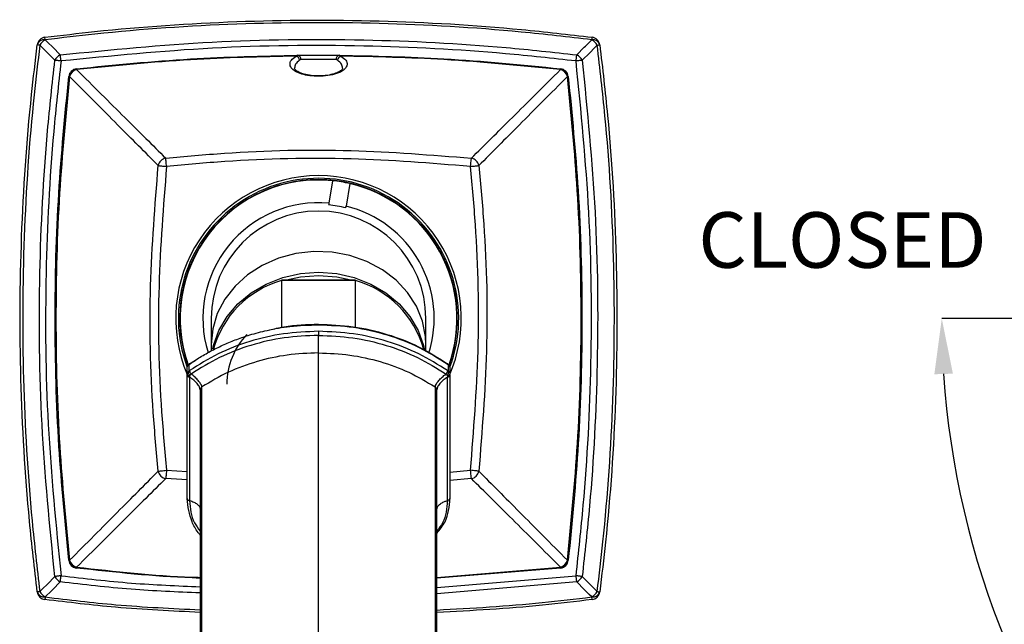
# Model space of a CAD drawing. Units: inches. Extents: x 2.2 to 47.8, y 0.2 to 29.4.
# Drawn here: x 5.3 to 9.7, y 26.7 to 29.4 of the extents above; entities that cross this region are included whole.
import ezdxf

# ---------------------------------------------------------------- set-up
doc = ezdxf.new("R2010")
doc.units = ezdxf.units.IN
doc.header["$MEASUREMENT"] = 0
doc.styles.add('SLDTEXTSTYLE0', font='TXT', dxfattribs={"width": 0.605})
doc.styles.add('SLDTEXTSTYLE1', font='TXT', dxfattribs={"width": 0.7})
doc.dimstyles.new('SLDDIMSTYLE0', dxfattribs={"dimtxt": 0.25, "dimasz": 0.25, "dimexe": 0, "dimexo": 0.0625, "dimgap": 0.0625, "dimtad": 0, "dimtih": 1, "dimtoh": 1, "dimdec": 4, "dimzin": 12, "dimdsep": 46, "dimlunit": 5, "dimtxsty": 'SLDTEXTSTYLE0', "dimsah": 1, "dimcen": 0.09, "dimadec": 0, "dimazin": 3, "dimtfac": 1, "dimtdec": 0, "dimtofl": 0, "dimtmove": 0, "dimatfit": 3, "dimfxl": 1, "dimfrac": 2, "dimtolj": 1, "dimtzin": 12, "dimarcsym": 0})

# ---------------------------------------------------------------- blocks, each defined once
blk = doc.blocks.new('*D19')
at = {"color": 0, "lineweight": -2, "transparency": 16777216}
for p, q in [((9.7383, 28.0436), (9.4225, 28.0436)), ((13.2363, 24.5262), (13.2363, 24.2298))]:
    blk.add_line(p, q, dxfattribs=at)
for start, end in [(183.7565, 221.1432), (229.1364, 266.2435)]:
    blk.add_arc((13.2363, 28.0436), 3.8138, start, end, dxfattribs=at)
at = {"color": 0, "transparency": 16777216}
for points in [[(9.389, 27.7924), (9.4723, 27.7951), (9.4225, 28.0436)], [(12.9878, 24.2796), (12.9851, 24.1963), (13.2363, 24.2298)]]:
    blk.add_solid(points, dxfattribs=at)
at = {"layer": 'Defpoints', "color": 0, "transparency": 16777216}
for p in [(9.8008, 28.0436), (10.1953, 28.0436), (9.9334, 26.1367), (13.2363, 24.9988), (13.2363, 24.5887)]:
    blk.add_point(p, dxfattribs=at)
at = {"color": 0, "transparency": 16777216, "insert": (10.3757, 25.4718), "char_height": 0.25, "attachment_point": 1, "style": 'SLDTEXTSTYLE0'}
blk.add_mtext('\\A1;90°', dxfattribs=at)

msp = doc.modelspace()

# ---------------------------------------------------------------- linework, layer by layer
for p, q in [((5.39402, 29.29586), (5.39258, 29.30734)), ((6.68551, 28.66244), (6.66861, 28.56123)), ((6.76317, 28.64948), (6.74628, 28.54827)), ((6.45598, 28.21329), (6.45598, 28.00368)), ((6.7883, 28.21329), (6.45598, 28.21329)), ((6.78799, 28.21487), (6.45628, 28.21487)), ((6.7883, 28.00368), (6.7883, 28.21329)), ((6.13986, 28.04363), (6.13986, 27.92627)), ((7.10442, 27.92627), (7.10442, 28.04363)), ((6.13986, 27.92627), (6.13986, 27.89737)), ((7.10442, 27.89686), (7.10442, 27.92627)), ((6.03778, 27.83435), (6.03722, 27.83596)), ((6.03886, 27.83541), (6.03886, 27.80647)), ((6.04288, 27.84), (6.06739, 27.85437)), ((7.20139, 27.83997), (7.2065, 27.83435)), ((7.20542, 27.80647), (7.20542, 27.83541)), ((6.03159, 27.79324), (6.03159, 27.82218)), ((6.03159, 27.78837), (6.03159, 27.79324)), ((6.03159, 27.23404), (6.03159, 27.78837)), ((7.20105, 27.78528), (7.20126, 27.77944)), ((7.20542, 27.80647), (7.20161, 27.80861)), ((7.21269, 27.82218), (7.21269, 27.79324)), ((7.21269, 27.78837), (7.21269, 27.79324)), ((7.21269, 27.78837), (7.21269, 27.23404)), ((6.04306, 27.77942), (6.0431, 27.22467)), ((5.93922, 27.36071), (6.03159, 27.35489)), ((7.21269, 27.35295), (7.30506, 27.36071)), ((6.03159, 27.31735), (5.93534, 27.32343)), ((7.30894, 27.32343), (7.21269, 27.31533)), ((7.15363, 26.87888), (7.7091, 26.92539)), ((7.70953, 26.92154), (7.15363, 26.87523)), ((7.15363, 26.83389), (7.77913, 26.88664)), ((7.78245, 26.85897), (7.15363, 26.80596)), ((7.8517, 26.77993), (7.85025, 26.7914))]:
    msp.add_line(p, q)
at = {"flags": 128}
for points in [[(5.39402, 29.29586), (5.40579, 29.28414), (5.42794, 29.26206), (5.46183, 29.2283)], [(7.78245, 29.2283), (7.81634, 29.26206), (7.82217, 29.26787), (7.85025, 29.29586)], [(7.85025, 29.29586), (7.85058, 29.29844), (7.85087, 29.30073), (7.85112, 29.30271), (7.85132, 29.30435), (7.85149, 29.30565), (7.8516, 29.30658), (7.85167, 29.30715), (7.8517, 29.30734)], [(5.36991, 29.27175), (5.36733, 29.27207), (5.36504, 29.27236), (5.36306, 29.27261), (5.36142, 29.27282), (5.36012, 29.27298), (5.35919, 29.2731), (5.35862, 29.27317), (5.35843, 29.27319)], [(5.43747, 29.20394), (5.40371, 29.23783), (5.3979, 29.24366), (5.36991, 29.27175)], [(7.87437, 29.27175), (7.86264, 29.25998), (7.84057, 29.23783), (7.8068, 29.20394)], [(7.87437, 29.27175), (7.87695, 29.27207), (7.87924, 29.27236), (7.88122, 29.27261), (7.88286, 29.27282), (7.88415, 29.27298), (7.88509, 29.2731), (7.88565, 29.27317), (7.88584, 29.27319)], [(5.46515, 29.20062), (5.46131, 29.20108), (5.45751, 29.20154), (5.45378, 29.20199), (5.45017, 29.20242), (5.44669, 29.20284), (5.4434, 29.20323), (5.44032, 29.2036), (5.43747, 29.20394)], [(5.46515, 29.20062), (5.46469, 29.20446), (5.46423, 29.20826), (5.46378, 29.21199), (5.46335, 29.2156), (5.46293, 29.21908), (5.46254, 29.22237), (5.46217, 29.22545), (5.46183, 29.2283)], [(7.77913, 29.20062), (7.77959, 29.20446), (7.78005, 29.20826), (7.78049, 29.21199), (7.78093, 29.2156), (7.78134, 29.21908), (7.78174, 29.22237), (7.78211, 29.22545), (7.78245, 29.2283)], [(7.8068, 29.20394), (7.80396, 29.2036), (7.80088, 29.20323), (7.79758, 29.20284), (7.79411, 29.20242), (7.79049, 29.20199), (7.78677, 29.20154), (7.78297, 29.20108), (7.77913, 29.20062)], [(5.93922, 28.72655), (5.93858, 28.73269), (5.93796, 28.73868), (5.93736, 28.74437), (5.93682, 28.74962), (5.93633, 28.7543), (5.93591, 28.75829), (5.93558, 28.76149), (5.93534, 28.76383)], [(7.30508, 28.72657), (7.30572, 28.73271), (7.30634, 28.7387), (7.30693, 28.74439), (7.30748, 28.74964), (7.30797, 28.75431), (7.30838, 28.75831), (7.30871, 28.76151), (7.30896, 28.76385)], [(5.90194, 28.73043), (5.90428, 28.73019), (5.90748, 28.72986), (5.91147, 28.72944), (5.91615, 28.72895), (5.9214, 28.72841), (5.92709, 28.72782), (5.93308, 28.72719), (5.93922, 28.72655)], [(7.30508, 28.72657), (7.31122, 28.72721), (7.31721, 28.72783), (7.3229, 28.72843), (7.32814, 28.72897), (7.33282, 28.72946), (7.33681, 28.72987), (7.34002, 28.73021), (7.34236, 28.73045)], [(6.66861, 28.56123), (6.66776, 28.55611), (6.66731, 28.55345)], [(6.74498, 28.54048), (6.74543, 28.54315), (6.74628, 28.54827)], [(7.10442, 27.92627), (7.10268, 27.96169), (7.08886, 28.03152), (7.06161, 28.09831), (7.02171, 28.16016), (6.97033, 28.21527), (6.90892, 28.26208), (6.83926, 28.29922), (6.76336, 28.32563), (6.6834, 28.34056), (6.60167, 28.34357), (6.52053, 28.33457), (6.44232, 28.31382), (6.36927, 28.28193), (6.30351, 28.23981), (6.2469, 28.18866), (6.2011, 28.12997), (6.1674, 28.06541), (6.14679, 27.99686), (6.13986, 27.92627)], [(6.14733, 27.90627), (6.15068, 27.921), (6.17463, 27.98873), (6.21146, 28.05199), (6.2601, 28.10895), (6.31916, 28.15796), (6.38693, 28.19763), (6.46147, 28.22681), (6.54063, 28.24466), (6.62214, 28.25067)], [(6.62214, 28.23454), (6.54044, 28.22835), (6.47774, 28.21487)], [(6.62214, 28.25067), (6.70364, 28.24466), (6.78281, 28.22681), (6.85734, 28.19763), (6.92512, 28.15796), (6.98417, 28.10895), (7.03282, 28.05199), (7.06964, 27.98873), (7.0936, 27.921), (7.09794, 27.90127)], [(6.76654, 28.21487), (6.70383, 28.22835), (6.62214, 28.23454)], [(5.90194, 27.35683), (5.90428, 27.35707), (5.90748, 27.35741), (5.91147, 27.35782), (5.91615, 27.35831), (5.9214, 27.35886), (5.92709, 27.35945), (5.93308, 27.36007), (5.93922, 27.36071)], [(5.93922, 27.36071), (5.93858, 27.35457), (5.93796, 27.34858), (5.93736, 27.34289), (5.93682, 27.33764), (5.93633, 27.33297), (5.93591, 27.32898), (5.93558, 27.32577), (5.93534, 27.32343)], [(7.30894, 27.32343), (7.3087, 27.32577), (7.30836, 27.32898), (7.30795, 27.33297), (7.30746, 27.33764), (7.30691, 27.34289), (7.30632, 27.34858), (7.3057, 27.35457), (7.30506, 27.36071)], [(7.34234, 27.35683), (7.34, 27.35707), (7.33679, 27.35741), (7.3328, 27.35782), (7.32813, 27.35831), (7.32288, 27.35886), (7.31719, 27.35945), (7.3112, 27.36007), (7.30506, 27.36071)], [(5.36991, 26.81552), (5.38163, 26.82728), (5.40371, 26.84943), (5.43747, 26.88332)], [(5.46183, 26.85897), (5.42794, 26.8252), (5.42211, 26.81939), (5.39402, 26.7914)], [(5.46515, 26.88664), (5.46131, 26.88618), (5.45751, 26.88572), (5.45378, 26.88528), (5.45017, 26.88484), (5.44669, 26.88443), (5.4434, 26.88403), (5.44032, 26.88366), (5.43747, 26.88332)], [(5.46183, 26.85897), (5.46217, 26.86181), (5.46254, 26.86489), (5.46293, 26.86819), (5.46335, 26.87166), (5.46378, 26.87528), (5.46423, 26.879), (5.46469, 26.8828), (5.46515, 26.88664)], [(7.78245, 26.85897), (7.78211, 26.86181), (7.78174, 26.86489), (7.78134, 26.86819), (7.78093, 26.87166), (7.78049, 26.87528), (7.78005, 26.879), (7.77959, 26.8828), (7.77913, 26.88664)], [(7.8068, 26.88332), (7.80396, 26.88366), (7.80088, 26.88403), (7.79758, 26.88443), (7.79411, 26.88484), (7.79049, 26.88528), (7.78677, 26.88572), (7.78297, 26.88618), (7.77913, 26.88664)], [(7.85025, 26.7914), (7.83849, 26.80313), (7.81634, 26.8252), (7.78245, 26.85897)], [(7.8068, 26.88332), (7.84057, 26.84943), (7.84638, 26.8436), (7.87437, 26.81552)], [(5.36991, 26.81552), (5.36733, 26.81519), (5.36504, 26.8149), (5.36306, 26.81465), (5.36142, 26.81445), (5.36012, 26.81428), (5.35919, 26.81417), (5.35862, 26.8141), (5.35843, 26.81407)], [(7.87437, 26.81552), (7.87695, 26.81519), (7.87924, 26.8149), (7.88122, 26.81465), (7.88286, 26.81445), (7.88415, 26.81428), (7.88509, 26.81417), (7.88565, 26.8141), (7.88584, 26.81407)], [(5.39402, 26.7914), (5.3937, 26.78882), (5.39341, 26.78653), (5.39316, 26.78455), (5.39295, 26.78291), (5.39279, 26.78162), (5.39267, 26.78068), (5.3926, 26.78012), (5.39258, 26.77993)]]:
    msp.add_lwpolyline(points, dxfattribs=at)
for centre, radius, start, end in [((5.38956, 29.2636), 0.03257, 82.12685, 162.8724), ((5.3975, 29.26827), 0.03937, 97.17632, 172.82368), ((5.42364, 29.24213), 0.06135, 118.86439, 151.13578), ((7.85472, 29.2636), 0.03257, 17.12702, 97.87373), ((7.82064, 29.24213), 0.06135, 28.86318, 61.13664), ((7.84678, 29.26827), 0.03937, 7.17632, 82.82368), ((5.49126, 29.17451), 0.06131, 118.68708, 151.31482), ((6.51332, 29.19999), 0.02426, 11.82754, 70.51709), ((6.52543, 29.20905), 0.01771, 352.78206, 80.26246), ((6.71884, 29.20904), 0.01772, 99.74107, 187.21), ((6.73095, 29.2), 0.02426, 109.47583, 168.17978), ((7.75302, 29.17451), 0.06131, 28.68587, 61.31361), ((5.53917, 29.1266), 0.03937, 96.44647, 173.55353), ((5.54718, 29.11859), 0.04492, 105.49979, 164.50048), ((6.04684, 29.22009), 0.51497, 186.06001, 186.48998), ((7.2454, 29.21482), 0.46671, 353.48676, 353.96111), ((7.6971, 29.11859), 0.04492, 15.49789, 74.50292), ((7.70511, 29.1266), 0.03937, 6.44647, 83.55353), ((5.44746, 28.63526), 0.49854, 83.50089, 83.94504), ((7.79665, 28.6368), 0.497, 96.05516, 96.50056), ((5.94311, 28.72266), 0.0419, 100.69258, 169.30855), ((7.30119, 28.72268), 0.0419, 10.69083, 79.30904), ((6.62214, 28.04363), 0.64163, 90, 203.12215), ((6.62214, 28.04363), 0.62982, 339.56948, 200.10634), ((6.62214, 28.04363), 0.62374, 90, 200.18443), ((6.62214, 28.04363), 0.64163, 336.18559, 90), ((6.62214, 28.04363), 0.62374, 340.46977, 90), ((6.62214, 28.04363), 0.62205, 84.15311, 200.07552), ((6.62214, 28.04363), 0.62205, 76.89563, 84.15311), ((6.62214, 28.04363), 0.62205, 340.5596, 76.89563), ((6.62214, 28.04363), 0.51969, 84.86912, 197.21306), ((6.62214, 28.04363), 0.51181, 76.11264, 84.93609), ((6.62214, 28.04363), 0.51969, 342.49327, 76.17962), ((6.62214, 28.04363), 0.48228, 0, 180), ((6.5749, 27.78892), 0.44071, 105.65527, 165.04129), ((6.66927, 27.78875), 0.44091, 15.16485, 74.33797), ((6.53959, 27.74435), 0.32997, 136.65582, 179.34592), ((5.94311, 27.3646), 0.0419, 190.69042, 259.31021), ((7.30117, 27.3646), 0.0419, 280.6894, 349.30909), ((5.44746, 27.45201), 0.49854, 276.05496, 276.49911), ((5.53614, 26.9619), 0.03653, 188.90801, 268.48668), ((5.53917, 26.96066), 0.03937, 186.44647, 263.55353), ((5.54718, 26.96867), 0.04492, 195.49952, 254.50021), ((7.6971, 26.96867), 0.04492, 285.49869, 344.50158), ((7.70387, 26.95763), 0.03653, 278.90552, 358.48928), ((7.70511, 26.96066), 0.03937, 276.44648, 353.55353), ((7.79681, 27.45201), 0.49854, 263.50089, 263.94504), ((6.04684, 26.86718), 0.51497, 173.51002, 173.93999), ((7.24638, 26.87256), 0.46573, 6.03728, 6.51271), ((5.49126, 26.91275), 0.06131, 208.68518, 241.31292), ((7.75302, 26.91275), 0.06131, 298.68639, 331.31413), ((5.38956, 26.82366), 0.03257, 197.1276, 277.87315), ((5.3975, 26.81899), 0.03937, 187.17632, 262.82368), ((5.42364, 26.84513), 0.06135, 208.86422, 241.13561), ((7.82064, 26.84513), 0.06135, 298.86336, 331.13682), ((7.85472, 26.82366), 0.03257, 262.12627, 342.87298), ((7.84678, 26.81899), 0.03937, 277.17632, 352.82368)]:
    msp.add_arc(centre, radius, start, end)
for points, knots in [([(5.39258, 29.30734), (5.46704, 29.31618), (5.75339, 29.35017), (6.25443, 29.38434), (6.89486, 29.38734), (7.42786, 29.35646), (7.74576, 29.31961), (7.8517, 29.30734)], [0, 0, 0, 0, 0.0912552, 0.3509112, 0.6105672, 0.8702236, 1, 1, 1, 1]), ([(7.85025, 29.29586), (7.74444, 29.30813), (7.42691, 29.34495), (6.89454, 29.3758), (6.25486, 29.37281), (5.75441, 29.33867), (5.4684, 29.3047), (5.39402, 29.29586)], [0, 0, 0, 0, 0.1297763, 0.3894327, 0.6490889, 0.9087452, 1, 1, 1, 1]), ([(5.46183, 29.2283), (5.68917, 29.2509), (6.14273, 29.29599), (6.81218, 29.30225), (7.35879, 29.27484), (7.67655, 29.23993), (7.78245, 29.2283)], [0, 0, 0, 0, 0.2945637, 0.5876814, 0.8625974, 1, 1, 1, 1]), ([(5.35843, 26.81407), (5.34616, 26.92001), (5.30931, 27.23791), (5.27843, 27.77091), (5.28143, 28.41134), (5.3156, 28.91238), (5.34959, 29.19873), (5.35843, 29.27319)], [0, 0, 0, 0, 0.1297766, 0.3894327, 0.6490889, 0.908745, 1, 1, 1, 1]), ([(5.36991, 29.27175), (5.36107, 29.19737), (5.32711, 28.91136), (5.29296, 28.41091), (5.28997, 27.77123), (5.32082, 27.23886), (5.35764, 26.92133), (5.36991, 26.81552)], [0, 0, 0, 0, 0.0912548, 0.350911, 0.6105674, 0.8702236, 1, 1, 1, 1]), ([(7.77913, 29.20062), (7.67354, 29.21223), (7.35668, 29.24706), (6.81164, 29.2744), (6.14409, 29.26815), (5.69183, 29.22317), (5.46515, 29.20062)], [0, 0, 0, 0, 0.1374024, 0.4123185, 0.7054369, 1, 1, 1, 1]), ([(7.87437, 26.81552), (7.8832, 26.88989), (7.91717, 27.17591), (7.95132, 27.67635), (7.95431, 28.31603), (7.92346, 28.84841), (7.88664, 29.16593), (7.87437, 29.27175)], [0, 0, 0, 0, 0.0912548, 0.350911, 0.6105674, 0.8702236, 1, 1, 1, 1]), ([(7.88584, 29.27319), (7.89812, 29.16725), (7.93497, 28.84935), (7.96584, 28.31635), (7.96285, 27.67592), (7.92868, 27.17489), (7.89468, 26.88854), (7.88584, 26.81407)], [0, 0, 0, 0, 0.1297766, 0.3894327, 0.6490889, 0.908745, 1, 1, 1, 1]), ([(5.43747, 26.88332), (5.41487, 27.11066), (5.36978, 27.56422), (5.36352, 28.23368), (5.39093, 28.78028), (5.42584, 29.09805), (5.43747, 29.20394)], [0, 0, 0, 0, 0.2945634, 0.5876814, 0.8625973, 1, 1, 1, 1]), ([(5.46515, 29.20062), (5.45354, 29.09503), (5.41871, 28.77818), (5.39136, 28.23313), (5.39762, 27.56559), (5.4426, 27.11333), (5.46515, 26.88664)], [0, 0, 0, 0, 0.1374025, 0.4123185, 0.7054368, 1, 1, 1, 1]), ([(5.53475, 29.16572), (5.70531, 29.1827), (6.03577, 29.2156), (6.36778, 29.22295), (6.52843, 29.2265)], [0, 0, 0, 0, 0.5161099, 1, 1, 1, 1]), ([(6.52141, 29.22286), (6.36317, 29.21926), (6.03364, 29.21175), (5.70566, 29.17894), (5.53517, 29.16188)], [0, 0, 0, 0, 0.48021083, 1, 1, 1, 1]), ([(6.72287, 29.22286), (6.73115, 29.21677), (6.74769, 29.2046), (6.75278, 29.18356), (6.74207, 29.16347), (6.71484, 29.14668), (6.67638, 29.13572), (6.63355, 29.13121), (6.59177, 29.13256), (6.55416, 29.139), (6.52303, 29.15007), (6.50098, 29.16542), (6.49159, 29.18421), (6.49665, 29.2047), (6.51323, 29.21686), (6.52141, 29.22286)], [0, 0, 0, 0, 0.08237898, 0.16456738, 0.24974554, 0.33334324, 0.41124734, 0.48270202, 0.54990358, 0.61609601, 0.6843269, 0.7569783, 0.83533371, 0.91879537, 1, 1, 1, 1]), ([(6.53706, 29.20496), (6.52991, 29.19894), (6.51624, 29.18741), (6.51513, 29.17453), (6.5146, 29.16839)], [0, 0, 0, 0, 0.5230757, 1, 1, 1, 1]), ([(6.52141, 29.22286), (6.52311, 29.22437), (6.5253, 29.22632), (6.52786, 29.22647), (6.52843, 29.2265)], [0, 0, 0, 0, 0.7772581, 1, 1, 1, 1]), ([(6.52843, 29.2265), (6.53931, 29.2266), (6.56106, 29.22679), (6.60344, 29.22697), (6.64697, 29.22696), (6.68669, 29.22677), (6.70663, 29.22659), (6.71585, 29.2265)], [0, 0, 0, 0, 0.2056958, 0.4115014, 0.6173423, 0.8231137, 1, 1, 1, 1]), ([(6.54301, 29.20682), (6.54253, 29.2068), (6.54041, 29.20672), (6.53852, 29.20573), (6.53706, 29.20496)], [0, 0, 0, 0, 0.2266999, 1, 1, 1, 1]), ([(6.70127, 29.20682), (6.69349, 29.2069), (6.67665, 29.20708), (6.64311, 29.20727), (6.60635, 29.20729), (6.57055, 29.20711), (6.55219, 29.20692), (6.54301, 29.20682)], [0, 0, 0, 0, 0.1769548, 0.3827053, 0.5884608, 0.7942302, 1, 1, 1, 1]), ([(6.70721, 29.20496), (6.70565, 29.20577), (6.70376, 29.20674), (6.70164, 29.20681), (6.70127, 29.20682)], [0, 0, 0, 0, 0.8246415, 1, 1, 1, 1]), ([(6.72962, 29.1687), (6.72911, 29.17463), (6.72802, 29.1874), (6.71446, 29.19884), (6.70721, 29.20496)], [0, 0, 0, 0, 0.4650161, 1, 1, 1, 1]), ([(6.71585, 29.2265), (6.71798, 29.22605), (6.72049, 29.22552), (6.72256, 29.22321), (6.72287, 29.22286)], [0, 0, 0, 0, 0.8516562, 1, 1, 1, 1]), ([(6.71585, 29.2265), (6.87243, 29.22309), (7.20444, 29.21585), (7.53491, 29.18305), (7.70953, 29.16572)], [0, 0, 0, 0, 0.47164128, 1, 1, 1, 1]), ([(7.7091, 29.16188), (7.53457, 29.17929), (7.20657, 29.212), (6.87704, 29.2194), (6.72287, 29.22286)], [0, 0, 0, 0, 0.53212545, 1, 1, 1, 1]), ([(7.77913, 26.88664), (7.79074, 26.99223), (7.82557, 27.30909), (7.85291, 27.85413), (7.84666, 28.52168), (7.80168, 28.97394), (7.77913, 29.20062)], [0, 0, 0, 0, 0.1374025, 0.4123185, 0.7054368, 1, 1, 1, 1]), ([(7.8068, 29.20394), (7.8294, 28.9766), (7.87449, 28.52304), (7.88076, 27.85359), (7.85335, 27.30698), (7.81844, 26.98922), (7.8068, 26.88332)], [0, 0, 0, 0, 0.2945634, 0.5876814, 0.8625973, 1, 1, 1, 1]), ([(5.53517, 29.16188), (5.60981, 29.08758), (5.75852, 28.93954), (5.87655, 28.82225), (5.93534, 28.76383)], [0, 0, 0, 0, 0.5019107, 1, 1, 1, 1]), ([(6.62015, 29.13408), (6.61583, 29.13397), (6.59951, 29.13355), (6.5721, 29.13747), (6.54305, 29.14517), (6.52283, 29.15556), (6.51416, 29.16515), (6.51409, 29.1675), (6.51405, 29.16863)], [0, 0, 0, 0, 0.0678633, 0.2569775, 0.4457258, 0.635159, 0.8254184, 1, 1, 1, 1]), ([(6.72999, 29.16882), (6.7301, 29.16805), (6.73036, 29.16614), (6.72511, 29.15857), (6.70723, 29.14749), (6.67877, 29.13873), (6.64814, 29.13381), (6.628, 29.13401), (6.62015, 29.13408)], [0, 0, 0, 0, 0.1220872, 0.3046135, 0.5015906, 0.6918492, 0.8798324, 1, 1, 1, 1]), ([(7.30896, 28.76385), (7.36774, 28.82227), (7.48577, 28.93955), (7.63447, 29.08758), (7.7091, 29.16188)], [0, 0, 0, 0, 0.4980737, 1, 1, 1, 1]), ([(5.50005, 26.95624), (5.48341, 27.12681), (5.44833, 27.48649), (5.43399, 28.03767), (5.44775, 28.59295), (5.48308, 28.9564), (5.50005, 29.13102)], [0, 0, 0, 0, 0.2358686, 0.4974023, 0.7585339, 1, 1, 1, 1]), ([(5.50389, 29.1306), (5.48684, 28.95605), (5.45136, 28.59275), (5.43754, 28.03768), (5.45194, 27.48669), (5.48718, 27.12716), (5.50389, 26.95667)], [0, 0, 0, 0, 0.2414643, 0.5025977, 0.7641332, 1, 1, 1, 1]), ([(5.90194, 28.73043), (5.84352, 28.78922), (5.72624, 28.90725), (5.57819, 29.05596), (5.50389, 29.1306)], [0, 0, 0, 0, 0.4980893, 1, 1, 1, 1]), ([(7.74039, 29.1306), (7.66609, 29.05596), (7.51806, 28.90726), (7.40077, 28.78924), (7.34236, 28.73045)], [0, 0, 0, 0, 0.5019263, 1, 1, 1, 1]), ([(7.74038, 26.95667), (7.75743, 27.13121), (7.79292, 27.49452), (7.80674, 28.04959), (7.79234, 28.60057), (7.7571, 28.96011), (7.74039, 29.1306)], [0, 0, 0, 0, 0.2414643, 0.5025977, 0.7641331, 1, 1, 1, 1]), ([(7.74423, 29.13102), (7.76086, 28.96046), (7.79595, 28.60078), (7.81028, 28.04959), (7.79653, 27.49432), (7.7612, 27.13086), (7.74423, 26.95624)], [0, 0, 0, 0, 0.2358687, 0.4974023, 0.7585339, 1, 1, 1, 1]), ([(5.93534, 28.76383), (6.02315, 28.77187), (6.30024, 28.79722), (6.75975, 28.80775), (7.12913, 28.77823), (7.30896, 28.76385)], [0, 0, 0, 0, 0.1922906, 0.6067701, 1, 1, 1, 1]), ([(7.30508, 28.72657), (7.12626, 28.74083), (6.75897, 28.77013), (6.30207, 28.75968), (6.02654, 28.73453), (5.93922, 28.72655)], [0, 0, 0, 0, 0.3932311, 0.8077092, 1, 1, 1, 1]), ([(5.90194, 27.35683), (5.8939, 27.44464), (5.86856, 27.72172), (5.85803, 28.18122), (5.88756, 28.5506), (5.90194, 28.73043)], [0, 0, 0, 0, 0.192279, 0.606764, 1, 1, 1, 1]), ([(5.93922, 28.72655), (5.92495, 28.54774), (5.89565, 28.18044), (5.90609, 27.72355), (5.93125, 27.44802), (5.93922, 27.36071)], [0, 0, 0, 0, 0.3932368, 0.8077199, 1, 1, 1, 1]), ([(7.30506, 27.36071), (7.31933, 27.53953), (7.34863, 27.90682), (7.3382, 28.36372), (7.31305, 28.63925), (7.30508, 28.72657)], [0, 0, 0, 0, 0.3932316, 0.8077094, 1, 1, 1, 1]), ([(7.34236, 28.73045), (7.35039, 28.64264), (7.37573, 28.36555), (7.38625, 27.90604), (7.35672, 27.53666), (7.34234, 27.35683)], [0, 0, 0, 0, 0.1922895, 0.6067691, 1, 1, 1, 1]), ([(6.45628, 28.21471), (6.45621, 28.21474), (6.45602, 28.21481), (6.45599, 28.21388), (6.45598, 28.21329)], [0, 0, 0, 0, 0.3643072, 1, 1, 1, 1]), ([(6.78799, 28.21471), (6.78806, 28.21474), (6.78826, 28.21481), (6.78828, 28.21388), (6.7883, 28.21329)], [0, 0, 0, 0, 0.3643195, 1, 1, 1, 1]), ([(6.04037, 27.83672), (6.05694, 27.84787), (6.09006, 27.87016), (6.14294, 27.8998), (6.19784, 27.92647), (6.25475, 27.94979), (6.31888, 27.97163), (6.39818, 27.99249), (6.50119, 28.01088), (6.57914, 28.01356), (6.62214, 28.01504)], [0, 0, 0, 0, 0.1000198, 0.2000394, 0.3000598, 0.4000802, 0.5001007, 0.628456, 0.7950994, 1, 1, 1, 1]), ([(6.40183, 27.99145), (6.42322, 27.99678), (6.49483, 28.01464), (6.56966, 28.01633), (6.62214, 28.01751)], [0, 0, 0, 0, 0.2986116, 1, 1, 1, 1]), ([(6.62214, 28.01504), (6.62214, 28.01595), (6.62214, 28.01777), (6.62214, 28.01761), (6.62214, 28.01754)], [0, 0, 0, 0, 0.5000115, 1, 1, 1, 1]), ([(6.62214, 28.01751), (6.67436, 28.0153), (6.77881, 28.01088), (6.93066, 27.97496), (7.0748, 27.92018), (7.1592, 27.86673), (7.2014, 27.84)], [0, 0, 0, 0, 0.2500029, 0.5000034, 0.7500025, 1, 1, 1, 1]), ([(6.62214, 28.01504), (6.67459, 28.01282), (6.77948, 28.00838), (6.93198, 27.97229), (7.07675, 27.91726), (7.16152, 27.86357), (7.2039, 27.83672)], [0, 0, 0, 0, 0.2500006, 0.5000001, 0.7500006, 1, 1, 1, 1]), ([(6.62214, 27.98553), (6.56942, 27.98329), (6.46434, 27.97882), (6.31208, 27.94265), (6.16849, 27.88799), (6.08453, 27.83502), (6.04268, 27.80862)], [0, 0, 0, 0, 0.2524603, 0.5032806, 0.7524606, 1, 1, 1, 1]), ([(6.62214, 27.96724), (6.57055, 27.96507), (6.46736, 27.96074), (6.31727, 27.92552), (6.17468, 27.87178), (6.09099, 27.8193), (6.04914, 27.79306)], [0, 0, 0, 0, 0.2499992, 0.5000005, 0.7500008, 1, 1, 1, 1]), ([(6.62214, 27.98553), (6.62214, 27.9845), (6.62214, 27.98242), (6.62214, 27.9779), (6.62214, 27.97268), (6.62214, 27.96903), (6.62214, 27.96724)], [0, 0, 0, 0, 0.2457394, 0.500002, 0.7542572, 1, 1, 1, 1]), ([(7.20159, 27.80862), (7.15975, 27.83502), (7.07578, 27.88799), (6.9322, 27.94265), (6.77994, 27.97882), (6.67485, 27.98329), (6.62214, 27.98553)], [0, 0, 0, 0, 0.2475378, 0.4967176, 0.7475379, 1, 1, 1, 1]), ([(6.62214, 27.88844), (6.62214, 27.89377), (6.62214, 27.90433), (6.62214, 27.93128), (6.62214, 27.9536), (6.62214, 27.96724)], [0, 0, 0, 0, 0.2844631, 0.5628297, 1, 1, 1, 1]), ([(6.62214, 27.96724), (6.67373, 27.96507), (6.77691, 27.96074), (6.927, 27.92551), (7.0696, 27.87178), (7.15329, 27.8193), (7.19513, 27.79306)], [0, 0, 0, 0, 0.2500008, 0.5000005, 0.7500008, 1, 1, 1, 1]), ([(6.62214, 27.88844), (6.57509, 27.88653), (6.4813, 27.88274), (6.34475, 27.85191), (6.21451, 27.80494), (6.1372, 27.75886), (6.09843, 27.73575)], [0, 0, 0, 0, 0.250891, 0.5001136, 0.7492787, 1, 1, 1, 1]), ([(6.62214, 24.85148), (6.62214, 25.05787), (6.62214, 25.47138), (6.62214, 26.06393), (6.62214, 26.66991), (6.62214, 27.28368), (6.62214, 27.68684), (6.62214, 27.88844)], [0, 0, 0, 0, 0.1861422, 0.372924, 0.5596763, 0.7798288, 1, 1, 1, 1]), ([(6.62214, 27.88844), (6.66932, 27.88652), (6.76327, 27.88271), (6.89993, 27.85179), (7.03003, 27.8048), (7.10719, 27.75879), (7.14586, 27.73574)], [0, 0, 0, 0, 0.2515637, 0.5009999, 0.7499575, 1, 1, 1, 1]), ([(6.03159, 27.82218), (6.03168, 27.82344), (6.03187, 27.82597), (6.03337, 27.82956), (6.03564, 27.83283), (6.03779, 27.83455), (6.03886, 27.83541)], [0, 0, 0, 0, 0.2499932, 0.4999827, 0.7499932, 1, 1, 1, 1]), ([(6.03722, 27.83596), (6.03722, 27.83597), (6.03705, 27.8365), (6.03796, 27.83596), (6.03886, 27.83541)], [0, 0, 0, 0, 0.00230746, 1, 1, 1, 1]), ([(6.04289, 27.83998), (6.04197, 27.83917), (6.04012, 27.83756), (6.03856, 27.83542), (6.03778, 27.83435)], [0, 0, 0, 0, 0.5001962, 1, 1, 1, 1]), ([(6.03886, 27.83541), (6.03913, 27.83567), (6.03961, 27.83615), (6.04014, 27.83655), (6.04037, 27.83672)], [0, 0, 0, 0, 0.55194203, 1, 1, 1, 1]), ([(6.0429, 27.83996), (6.04217, 27.83983), (6.04071, 27.83957), (6.04048, 27.83767), (6.04037, 27.83672)], [0, 0, 0, 0, 0.5000194, 1, 1, 1, 1]), ([(7.2039, 27.83672), (7.20379, 27.83767), (7.20357, 27.83957), (7.20211, 27.83983), (7.20137, 27.83996)], [0, 0, 0, 0, 0.499989, 1, 1, 1, 1]), ([(7.2039, 27.83672), (7.20414, 27.83655), (7.20467, 27.83615), (7.20515, 27.83568), (7.20542, 27.83541)], [0, 0, 0, 0, 0.4474652, 1, 1, 1, 1]), ([(7.20542, 27.83541), (7.20649, 27.83455), (7.20864, 27.83283), (7.21091, 27.82956), (7.21241, 27.82597), (7.2126, 27.82344), (7.21269, 27.82218)], [0, 0, 0, 0, 0.2500101, 0.4999886, 0.7500034, 1, 1, 1, 1]), ([(7.21102, 27.8289), (7.21104, 27.82887), (7.21171, 27.82785), (7.21241, 27.82557), (7.2126, 27.82331), (7.21269, 27.82218)], [0, 0, 0, 0, 0.0148044, 0.5074421, 1, 1, 1, 1]), ([(6.03886, 27.80647), (6.03779, 27.80561), (6.03564, 27.8039), (6.03337, 27.80062), (6.03187, 27.79703), (6.03168, 27.7945), (6.03159, 27.79324)], [0, 0, 0, 0, 0.2500068, 0.5000173, 0.7500068, 1, 1, 1, 1]), ([(6.04322, 27.78528), (6.04156, 27.78568), (6.03825, 27.7865), (6.03455, 27.78843), (6.03206, 27.79073), (6.03174, 27.79241), (6.03159, 27.79324)], [0, 0, 0, 0, 0.2501365, 0.4998435, 0.7501328, 1, 1, 1, 1]), ([(6.03159, 27.78837), (6.03174, 27.78744), (6.03205, 27.78557), (6.03449, 27.78301), (6.03813, 27.78082), (6.04139, 27.7799), (6.04302, 27.77944)], [0, 0, 0, 0, 0.2499884, 0.4999807, 0.7499784, 1, 1, 1, 1]), ([(6.03886, 27.80647), (6.03852, 27.80501), (6.03784, 27.80214), (6.03835, 27.79651), (6.0402, 27.79072), (6.04222, 27.78707), (6.04322, 27.78528)], [0, 0, 0, 0, 0.2519919, 0.4972482, 0.7522653, 1, 1, 1, 1]), ([(6.04267, 27.80861), (6.04202, 27.8082), (6.04115, 27.80765), (6.03989, 27.80701), (6.03927, 27.80668), (6.03886, 27.80647)], [0, 0, 0, 0, 0.4996317, 0.6709484, 1, 1, 1, 1]), ([(6.04268, 27.80862), (6.04278, 27.80764), (6.04296, 27.8057), (6.04431, 27.80181), (6.04637, 27.7975), (6.04822, 27.79454), (6.04914, 27.79306)], [0, 0, 0, 0, 0.2497783, 0.4999931, 0.7502211, 1, 1, 1, 1]), ([(6.04322, 27.78528), (6.04316, 27.7843), (6.04305, 27.78234), (6.04303, 27.7804), (6.04302, 27.77944)], [0, 0, 0, 0, 0.4999824, 1, 1, 1, 1]), ([(6.04914, 27.79306), (6.0481, 27.79168), (6.04601, 27.7889), (6.04415, 27.78648), (6.04322, 27.78528)], [0, 0, 0, 0, 0.4998737, 1, 1, 1, 1]), ([(6.09841, 27.73575), (6.09679, 27.74031), (6.09355, 27.74942), (6.08248, 27.76437), (6.06787, 27.77933), (6.05538, 27.78849), (6.04914, 27.79306)], [0, 0, 0, 0, 0.2498934, 0.4998523, 0.749899, 1, 1, 1, 1]), ([(7.14586, 27.73574), (7.14748, 27.7403), (7.15073, 27.74943), (7.1618, 27.76437), (7.17641, 27.77934), (7.18889, 27.78849), (7.19513, 27.79306)], [0, 0, 0, 0, 0.2498882, 0.4998325, 0.7498857, 1, 1, 1, 1]), ([(7.20159, 27.80862), (7.20151, 27.80765), (7.20133, 27.80571), (7.19997, 27.8018), (7.19794, 27.79748), (7.19607, 27.79454), (7.19513, 27.79306)], [0, 0, 0, 0, 0.2500152, 0.4999834, 0.7500513, 1, 1, 1, 1]), ([(7.19513, 27.79306), (7.19619, 27.79167), (7.19827, 27.78889), (7.20013, 27.78648), (7.20105, 27.78528)], [0, 0, 0, 0, 0.503176, 1, 1, 1, 1]), ([(7.20105, 27.78528), (7.20205, 27.78707), (7.20408, 27.79072), (7.20593, 27.79651), (7.20644, 27.80214), (7.20576, 27.80502), (7.20542, 27.80647)], [0, 0, 0, 0, 0.2477052, 0.5028177, 0.7481476, 1, 1, 1, 1]), ([(7.21269, 27.79324), (7.21253, 27.79241), (7.21222, 27.79073), (7.20973, 27.78843), (7.20603, 27.7865), (7.20271, 27.78568), (7.20105, 27.78528)], [0, 0, 0, 0, 0.2498563, 0.5001345, 0.7498306, 1, 1, 1, 1]), ([(7.20125, 27.77944), (7.20289, 27.7799), (7.20615, 27.78082), (7.20978, 27.78301), (7.21223, 27.78557), (7.21254, 27.78744), (7.21269, 27.78837)], [0, 0, 0, 0, 0.2500247, 0.4999913, 0.7500084, 1, 1, 1, 1]), ([(7.20542, 27.80647), (7.20649, 27.80561), (7.20864, 27.8039), (7.21091, 27.80062), (7.21241, 27.79703), (7.2126, 27.7945), (7.21269, 27.79324)], [0, 0, 0, 0, 0.2500101, 0.4999886, 0.7500034, 1, 1, 1, 1]), ([(6.09064, 27.72216), (6.08998, 27.72636), (6.08863, 27.73501), (6.07797, 27.75033), (6.06257, 27.76573), (6.04956, 27.77486), (6.04306, 27.77942)], [0, 0, 0, 0, 0.24272906, 0.49985173, 0.74990711, 1, 1, 1, 1]), ([(7.20126, 27.77944), (7.19475, 27.77488), (7.18173, 27.76576), (7.16631, 27.75034), (7.15565, 27.73501), (7.15429, 27.72636), (7.15363, 27.72216)], [0, 0, 0, 0, 0.2501327, 0.5001196, 0.7572268, 1, 1, 1, 1]), ([(7.20118, 27.22467), (7.20121, 27.31714), (7.20129, 27.49501), (7.20126, 27.67915), (7.20126, 27.77161), (7.20126, 27.77867), (7.20126, 27.77944)], [0, 0, 0, 0, 0.49999984, 0.96180553, 0.99587674, 1, 1, 1, 1]), ([(6.09843, 27.73573), (6.0973, 27.73485), (6.09504, 27.7331), (6.09268, 27.72972), (6.091, 27.72605), (6.09076, 27.72345), (6.09064, 27.72215)], [0, 0, 0, 0, 0.2499728, 0.4998577, 0.749804, 1, 1, 1, 1]), ([(6.09064, 27.72215), (6.09064, 27.57102), (6.09064, 27.26893), (6.09064, 26.79183), (6.09064, 26.29786), (6.09064, 25.78509), (6.09064, 25.25608), (6.09064, 24.8885), (6.09064, 24.70465)], [0, 0, 0, 0, 0.1667523, 0.3333364, 0.5000711, 0.6666944, 0.8333032, 1, 1, 1, 1]), ([(6.09843, 24.7164), (6.09843, 24.99105), (6.09843, 25.54026), (6.09844, 26.31328), (6.09844, 27.05154), (6.09843, 27.50768), (6.09843, 27.73573)], [0, 0, 0, 0, 0.2500025, 0.4999325, 0.7499812, 1, 1, 1, 1]), ([(7.14585, 27.73573), (7.14585, 27.55391), (7.14584, 27.19026), (7.14584, 26.61057), (7.14584, 26.00608), (7.14585, 25.37722), (7.14585, 24.93671), (7.14585, 24.7164)], [0, 0, 0, 0, 0.200008, 0.4000465, 0.6000546, 0.7999792, 1, 1, 1, 1]), ([(7.15363, 27.72215), (7.15352, 27.72345), (7.15328, 27.72606), (7.1516, 27.72973), (7.14924, 27.73311), (7.14698, 27.73486), (7.14585, 27.73573)], [0, 0, 0, 0, 0.2501106, 0.4998692, 0.7496773, 1, 1, 1, 1]), ([(7.15363, 24.70465), (7.15363, 24.88665), (7.15363, 25.25433), (7.15363, 25.78331), (7.15363, 26.29787), (7.15363, 26.79187), (7.15363, 27.26897), (7.15363, 27.57106), (7.15363, 27.72215)], [0, 0, 0, 0, 0.1649858, 0.3333097, 0.4999291, 0.6666675, 0.8332853, 1, 1, 1, 1]), ([(5.50389, 26.95667), (5.57769, 27.0308), (5.72577, 27.17954), (5.84309, 27.29761), (5.90194, 27.35683)], [0, 0, 0, 0, 0.4984026, 1, 1, 1, 1]), ([(7.34234, 27.35683), (7.40076, 27.29804), (7.51804, 27.18001), (7.66608, 27.03131), (7.74038, 26.95667)], [0, 0, 0, 0, 0.4980894, 1, 1, 1, 1]), ([(5.93534, 27.32343), (5.87611, 27.26458), (5.75805, 27.14726), (5.60931, 26.99919), (5.53517, 26.92539)], [0, 0, 0, 0, 0.5015975, 1, 1, 1, 1]), ([(7.7091, 26.92539), (7.63446, 26.99969), (7.48576, 27.14773), (7.36773, 27.26501), (7.30894, 27.32343)], [0, 0, 0, 0, 0.5019105, 1, 1, 1, 1]), ([(6.03159, 27.23352), (6.03174, 27.23259), (6.03205, 27.23073), (6.03452, 27.22819), (6.03818, 27.22603), (6.04146, 27.22512), (6.0431, 27.22467)], [0, 0, 0, 0, 0.250002, 0.4999976, 0.7499994, 1, 1, 1, 1]), ([(6.09064, 27.06928), (6.08735, 27.07343), (6.07245, 27.09215), (6.04249, 27.14493), (6.03594, 27.19811), (6.03159, 27.23352)], [0, 0, 0, 0, 0.0867782, 0.3920248, 1, 1, 1, 1]), ([(6.0431, 27.22467), (6.04958, 27.22253), (6.06275, 27.21817), (6.07789, 27.20871), (6.08856, 27.19753), (6.08994, 27.18944), (6.09064, 27.18534)], [0, 0, 0, 0, 0.2386019, 0.4847725, 0.7385603, 1, 1, 1, 1]), ([(6.0431, 27.22467), (6.04573, 27.19001), (6.0495, 27.1403), (6.08108, 27.09982), (6.09064, 27.08757)], [0, 0, 0, 0, 0.6971976, 1, 1, 1, 1]), ([(7.15363, 27.0772), (7.16734, 27.09413), (7.20476, 27.14033), (7.20961, 27.19737), (7.21269, 27.23352)], [0, 0, 0, 0, 0.36635955, 1, 1, 1, 1]), ([(7.15363, 27.18534), (7.15486, 27.19079), (7.15708, 27.20068), (7.17171, 27.2124), (7.18675, 27.21984), (7.19695, 27.22326), (7.20118, 27.22467)], [0, 0, 0, 0, 0.3456858, 0.6277738, 0.8459397, 1, 1, 1, 1]), ([(7.20118, 27.22467), (7.19855, 27.19001), (7.19478, 27.1403), (7.1632, 27.09982), (7.15363, 27.08757)], [0, 0, 0, 0, 0.6972122, 1, 1, 1, 1]), ([(7.21269, 27.23404), (7.21253, 27.23306), (7.21222, 27.23112), (7.20976, 27.22845), (7.2061, 27.22616), (7.20282, 27.22517), (7.20117, 27.22467)], [0, 0, 0, 0, 0.2499963, 0.5000213, 0.7500168, 1, 1, 1, 1]), ([(6.09064, 26.87581), (6.07846, 26.87618), (5.8926, 26.88178), (5.70761, 26.90233), (5.53475, 26.92154)], [0, 0, 0, 0, 0.0655291, 1, 1, 1, 1]), ([(5.53517, 26.92539), (5.70746, 26.90614), (5.8923, 26.8855), (6.07803, 26.87988), (6.09064, 26.8795)], [0, 0, 0, 0, 0.9320956, 1, 1, 1, 1]), ([(6.09064, 26.80945), (5.9869, 26.81377), (5.77668, 26.82251), (5.56768, 26.84671), (5.46183, 26.85897)], [0, 0, 0, 0, 0.4935271, 1, 1, 1, 1]), ([(5.46515, 26.88664), (5.5707, 26.87441), (5.77859, 26.85032), (5.9877, 26.84161), (6.09064, 26.83733)], [0, 0, 0, 0, 0.5076988, 1, 1, 1, 1]), ([(6.09064, 26.72221), (5.96382, 26.72818), (5.73043, 26.73915), (5.49849, 26.76715), (5.39258, 26.77993)], [0, 0, 0, 0, 0.5433892, 1, 1, 1, 1]), ([(5.39402, 26.7914), (5.49981, 26.77863), (5.73127, 26.75067), (5.96418, 26.73972), (6.09064, 26.73377)], [0, 0, 0, 0, 0.4570183, 1, 1, 1, 1]), ([(7.15363, 26.73273), (7.31164, 26.74143), (7.54447, 26.75424), (7.77589, 26.78236), (7.85025, 26.7914)], [0, 0, 0, 0, 0.6786514, 1, 1, 1, 1]), ([(7.8517, 26.77993), (7.77724, 26.77089), (7.54535, 26.74272), (7.31204, 26.72988), (7.15363, 26.72117)], [0, 0, 0, 0, 0.3210623, 1, 1, 1, 1])]:
    msp.add_open_spline(points, degree=3, knots=knots)

# ---------------------------------------------------------------- texts
at = {"insert": (8.32886, 28.52106), "char_height": 0.25, "attachment_point": 1, "style": 'SLDTEXTSTYLE1'}
msp.add_mtext('CLOSED', dxfattribs=at)

# ---------------------------------------------------------------- dimensions: what is measured, and where the dimension line sits
dim = msp.add_angular_dim_2l(base=(9.93343, 26.13671), line1=((10.19529, 28.04363), (9.80084, 28.04363)), line2=((13.23631, 24.99877), (13.23631, 24.5887)), text='90°', dimstyle='SLDDIMSTYLE0')
dim.commit()
dim.dimension.update_dxf_attribs({"geometry": '*D19', "text_midpoint": (10.53952, 25.34684), "dimtype": 162})

doc.saveas('drawing.dxf')
